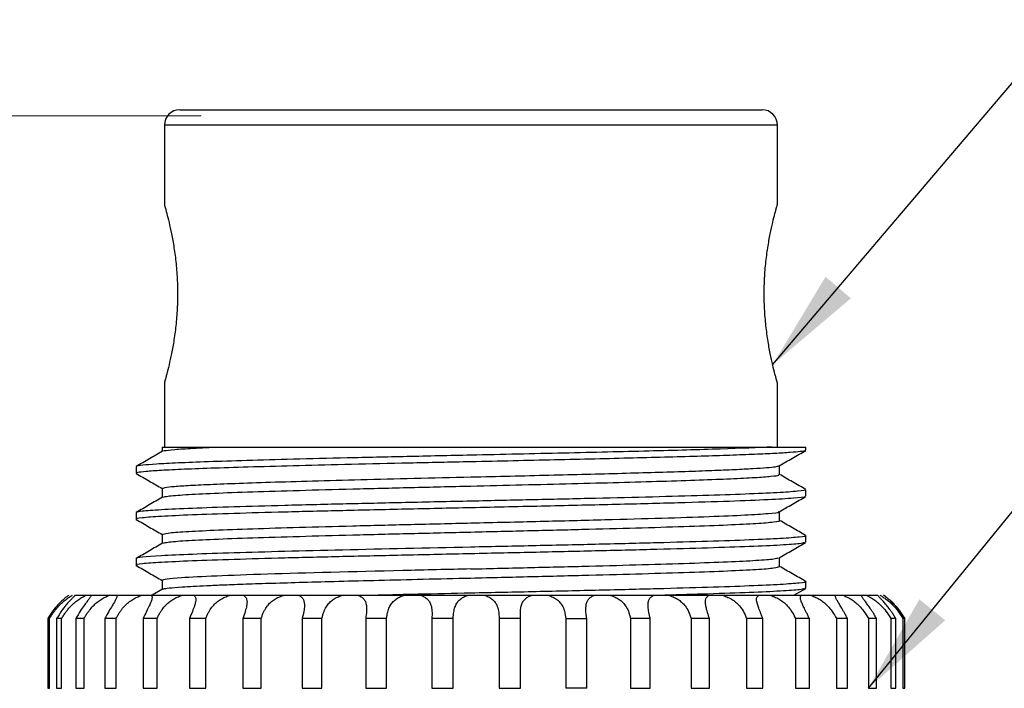
# Model space of a CAD drawing. Units: millimetres. Extents: x 10 to 416, y 10 to 287.
# Drawn here: x 214 to 246, y 205 to 227 of the extents above; entities that cross this region are included whole.
import ezdxf

# ---------------------------------------------------------------- set-up
doc = ezdxf.new("R2010")
doc.units = ezdxf.units.MM
doc.styles.add('SLDTEXTSTYLE0', font='TXT', dxfattribs={"width": 0.75})
doc.dimstyles.new('SLDDIMSTYLE0', dxfattribs={"dimtxt": 3.5, "dimasz": 3.302, "dimexe": 0, "dimexo": 0.0625, "dimgap": 0.875, "dimtad": 1, "dimdec": 0, "dimrnd": 1e-09, "dimzin": 12, "dimdsep": 46, "dimtxsty": 'SLDTEXTSTYLE0', "dimsah": 1, "dimcen": 0.09, "dimadec": 0, "dimazin": 3, "dimtfac": 1, "dimtdec": 0, "dimtofl": 0, "dimtmove": 0, "dimatfit": 3, "dimfxl": 1, "dimfrac": 2, "dimtolj": 1, "dimtzin": 12, "dimarcsym": 0})
doc.dimstyles.new('SLDDIMSTYLE1', dxfattribs={"dimtxt": 0.18, "dimasz": 3.302, "dimexe": 0, "dimexo": 0.0625, "dimgap": 0, "dimtad": 0, "dimtih": 1, "dimtoh": 1, "dimdec": 0, "dimrnd": 1e-09, "dimzin": 0, "dimdsep": 46, "dimtxsty": 'Standard', "dimsah": 1, "dimcen": 0.09, "dimadec": 0, "dimazin": 0, "dimtfac": 3.302, "dimtdec": 0, "dimtofl": 0, "dimtmove": 0, "dimatfit": 3, "dimfxl": 1, "dimfrac": 2, "dimtolj": 1, "dimtzin": 0, "dimarcsym": 0})

# ---------------------------------------------------------------- blocks, each defined once
blk = doc.blocks.new('_D')
at = {"color": 150, "linetype": 'Continuous', "lineweight": 0}
for p, q in [((220.272, 223.488), (193.58, 223.488)), ((194.58, 82.483), (194.58, 223.488)), ((227.088, 82.483), (193.58, 82.483))]:
    blk.add_line(p, q, dxfattribs=at)
at = {"color": 150, "linetype": 'Continuous', "lineweight": 18}
for points in [[(194.58, 223.488), (194.072, 220.186), (195.088, 220.186)], [(194.58, 82.483), (195.088, 85.785), (194.072, 85.785)]]:
    blk.add_solid(points, dxfattribs=at)
at = {"color": 150, "linetype": 'Continuous', "lineweight": 18, "insert": (190.069, 149.106), "char_height": 3.5, "attachment_point": 1, "rotation": 90, "style": 'SLDTEXTSTYLE0'}
blk.add_mtext('141', dxfattribs=at)

msp = doc.modelspace()

# ---------------------------------------------------------------- linework, layer by layer
at = {"color": 7, "linetype": 'Continuous', "lineweight": 25}
for p, q in [((219.072, 223.188), (219.072, 220.588)), ((239.072, 220.588), (239.072, 223.188)), ((219.072, 214.788), (219.072, 212.688)), ((239.072, 212.688), (239.072, 214.788)), ((219.003, 212.688), (219.003, 212.545)), ((239.997, 212.58), (239.997, 212.688)), ((218.147, 212.046), (218.147, 211.83)), ((239.14, 211.79), (239.14, 212.081)), ((219.003, 211.336), (219.003, 211.045)), ((239.997, 211.08), (239.997, 211.296)), ((218.147, 210.546), (218.147, 210.33)), ((239.14, 210.29), (239.14, 210.581)), ((219.003, 209.836), (219.003, 209.545)), ((239.997, 209.58), (239.997, 209.796)), ((218.147, 209.046), (218.147, 208.83)), ((239.14, 208.79), (239.14, 209.081)), ((219.003, 208.336), (219.003, 208.045)), ((239.997, 208.08), (239.997, 208.296)), ((219.013, 208.05), (218.672, 207.853)), ((239.612, 207.853), (239.996, 208.075)), ((215.321, 207.089), (215.266, 207.089)), ((215.266, 207.089), (215.266, 204.817)), ((215.321, 204.817), (215.321, 207.089)), ((215.719, 207.089), (215.556, 207.089)), ((215.556, 207.089), (215.556, 204.817)), ((215.719, 204.817), (215.719, 207.089)), ((216.45, 207.089), (216.182, 207.089)), ((216.182, 207.089), (216.182, 204.817)), ((216.45, 204.817), (216.45, 207.089)), ((217.496, 207.089), (217.131, 207.089)), ((217.131, 207.089), (217.131, 204.817)), ((217.496, 204.817), (217.496, 207.089)), ((218.831, 207.089), (218.377, 207.089)), ((218.377, 207.089), (218.377, 204.817)), ((218.831, 204.817), (218.831, 207.089)), ((220.423, 207.089), (219.891, 207.089)), ((219.891, 207.089), (219.891, 204.817)), ((220.423, 204.817), (220.423, 207.089)), ((222.232, 207.089), (221.636, 207.089)), ((221.636, 207.089), (221.636, 204.817)), ((222.232, 204.817), (222.232, 207.089)), ((224.213, 207.089), (223.568, 207.089)), ((223.568, 207.089), (223.568, 204.817)), ((224.213, 204.817), (224.213, 207.089)), ((226.319, 207.089), (225.639, 207.089)), ((225.639, 207.089), (225.639, 204.817)), ((226.319, 204.817), (226.319, 207.089)), ((228.497, 207.089), (227.8, 207.089)), ((227.8, 207.089), (227.8, 204.817)), ((228.497, 204.817), (228.497, 207.089)), ((230.693, 207.089), (229.996, 207.089)), ((229.996, 207.089), (229.996, 204.817)), ((230.693, 204.817), (230.693, 207.089)), ((232.174, 207.089), (232.174, 204.817)), ((232.174, 207.089), (232.853, 207.089)), ((232.853, 204.817), (232.853, 207.089)), ((234.279, 207.089), (234.279, 204.817)), ((234.925, 207.089), (234.279, 207.089)), ((234.925, 204.817), (234.925, 207.089)), ((236.261, 207.089), (236.261, 204.817)), ((236.857, 207.089), (236.261, 207.089)), ((236.857, 204.817), (236.857, 207.089)), ((238.07, 207.089), (238.07, 204.817)), ((238.602, 207.089), (238.07, 207.089)), ((238.602, 204.817), (238.602, 207.089)), ((239.662, 207.089), (239.662, 204.817)), ((240.116, 207.089), (239.662, 207.089)), ((240.116, 204.817), (240.116, 207.089)), ((240.997, 207.089), (240.997, 204.817)), ((241.362, 207.089), (240.997, 207.089)), ((241.362, 204.817), (241.362, 207.089)), ((242.043, 207.089), (242.043, 204.817)), ((242.31, 207.089), (242.043, 207.089)), ((242.31, 204.817), (242.31, 207.089)), ((242.774, 207.089), (242.774, 204.817)), ((242.937, 207.089), (242.774, 207.089)), ((242.937, 204.817), (242.937, 207.089)), ((243.171, 207.089), (243.171, 204.817)), ((243.226, 207.089), (243.171, 207.089)), ((243.226, 204.817), (243.226, 207.089)), ((215.266, 204.817), (215.321, 204.817)), ((215.556, 204.817), (215.719, 204.817)), ((216.182, 204.817), (216.45, 204.817)), ((217.131, 204.817), (217.496, 204.817)), ((218.377, 204.817), (218.831, 204.817)), ((219.891, 204.817), (220.423, 204.817)), ((221.636, 204.817), (222.232, 204.817)), ((223.568, 204.817), (224.213, 204.817)), ((225.639, 204.817), (226.319, 204.817)), ((227.8, 204.817), (228.497, 204.817)), ((229.996, 204.817), (230.693, 204.817)), ((232.853, 204.817), (232.174, 204.817)), ((234.279, 204.817), (234.925, 204.817)), ((236.261, 204.817), (236.857, 204.817)), ((238.07, 204.817), (238.602, 204.817)), ((239.662, 204.817), (240.116, 204.817)), ((240.997, 204.817), (241.362, 204.817)), ((242.043, 204.817), (242.31, 204.817)), ((242.774, 204.817), (242.937, 204.817)), ((243.171, 204.817), (243.226, 204.817))]:
    msp.add_line(p, q, dxfattribs=at)
at = {"color": 8, "linetype": 'Continuous', "lineweight": 25}
for p, q in [((229.072, 223.188), (219.072, 223.188)), ((239.072, 223.188), (229.072, 223.188))]:
    msp.add_line(p, q, dxfattribs=at)
at = {"color": 7, "linetype": 'Continuous', "lineweight": 25}
for centre, start, end in [((219.572, 223.188), 90, 180), ((238.572, 223.188), 0, 90)]:
    msp.add_arc(centre, 0.5, start, end, dxfattribs=at)
for points, knots in [([(219.572, 223.688), (219.572, 223.688), (220.573, 223.688), (224.136, 223.688), (226.552, 223.688), (231.591, 223.688), (234.008, 223.688), (237.571, 223.688), (238.572, 223.688), (238.572, 223.688)], [0, 0, 0, 0, 0.25, 0.25, 0.5, 0.5, 0.75, 0.75, 1, 1, 1, 1]), ([(219.072, 220.588), (219.072, 220.587), (219.073, 220.586), (219.076, 220.575), (219.08, 220.558), (219.09, 220.525), (219.106, 220.467), (219.142, 220.338), (219.201, 220.11), (219.285, 219.751), (219.368, 219.313), (219.429, 218.894), (219.466, 218.53), (219.486, 218.251), (219.499, 217.969), (219.501, 217.781), (219.502, 217.688)], [0, 0, 0, 0, 0.030483, 0.061134, 0.092028, 0.123235, 0.186973, 0.250019, 0.376794, 0.500034, 0.623279, 0.750053, 0.813109, 0.87682, 0.938904, 1, 1, 1, 1]), ([(238.642, 217.688), (238.642, 217.734), (238.643, 217.828), (238.646, 217.967), (238.651, 218.108), (238.661, 218.297), (238.678, 218.53), (238.715, 218.894), (238.776, 219.313), (238.859, 219.751), (238.943, 220.11), (239.002, 220.338), (239.038, 220.467), (239.057, 220.536), (239.07, 220.58), (239.071, 220.585), (239.072, 220.588)], [0, 0, 0, 0, 0.030471, 0.061111, 0.092001, 0.123219, 0.18692, 0.249986, 0.37676, 0.500006, 0.623245, 0.75002, 0.813055, 0.876804, 0.938876, 1, 1, 1, 1]), ([(219.502, 217.688), (219.501, 217.641), (219.501, 217.548), (219.498, 217.408), (219.493, 217.268), (219.483, 217.079), (219.466, 216.845), (219.429, 216.482), (219.368, 216.063), (219.285, 215.624), (219.201, 215.266), (219.142, 215.038), (219.106, 214.908), (219.087, 214.84), (219.074, 214.796), (219.073, 214.791), (219.072, 214.788)], [0, 0, 0, 0, 0.030471, 0.061111, 0.092001, 0.123219, 0.18692, 0.249986, 0.37676, 0.500006, 0.623245, 0.75002, 0.813055, 0.876804, 0.938876, 1, 1, 1, 1]), ([(239.072, 214.788), (239.072, 214.789), (239.071, 214.79), (239.068, 214.801), (239.063, 214.818), (239.054, 214.851), (239.038, 214.908), (239.002, 215.038), (238.943, 215.266), (238.859, 215.624), (238.776, 216.063), (238.715, 216.482), (238.678, 216.845), (238.658, 217.125), (238.645, 217.407), (238.643, 217.595), (238.642, 217.688)], [0, 0, 0, 0, 0.030483, 0.061134, 0.092028, 0.123235, 0.186973, 0.250019, 0.376794, 0.500034, 0.623279, 0.750053, 0.813109, 0.87682, 0.938904, 1, 1, 1, 1]), ([(219.003, 212.688), (219.003, 212.688), (219.003, 212.688), (219.025, 212.688), (219.12, 212.688), (219.278, 212.688), (219.479, 212.688), (219.707, 212.688), (219.948, 212.688), (220.222, 212.688), (220.527, 212.688), (220.757, 212.688), (220.872, 212.688)], [0, 0, 0, 0, 0.000018, 0.128843, 0.257753, 0.384958, 0.512248, 0.610144, 0.707508, 0.8047, 0.902078, 1, 1, 1, 1]), ([(219.047, 212.55), (219.05, 212.556), (219.061, 212.576), (219.38, 212.608), (219.962, 212.648), (220.569, 212.675), (220.873, 212.688)], [0, 0, 0, 0, 0.1346436, 0.4230957, 0.7115479, 1, 1, 1, 1]), ([(220.872, 212.688), (220.928, 212.688), (221.039, 212.688), (221.215, 212.688), (221.397, 212.688), (221.587, 212.688), (221.784, 212.688), (221.988, 212.688), (222.199, 212.688), (222.417, 212.688), (222.902, 212.688), (223.701, 212.688), (224.879, 212.688), (226.137, 212.688), (227.454, 212.688), (228.805, 212.688), (230.165, 212.688), (231.516, 212.688), (232.834, 212.688), (234.098, 212.688), (235.284, 212.688), (236.376, 212.688), (237.161, 212.688), (237.699, 212.688), (238.036, 212.688), (238.349, 212.688), (238.642, 212.688), (238.817, 212.688), (238.904, 212.688)], [0, 0, 0, 0, 0.01386, 0.027693, 0.041513, 0.055332, 0.069163, 0.083018, 0.096909, 0.11085, 0.124852, 0.18736, 0.249808, 0.311997, 0.374666, 0.437161, 0.499515, 0.561781, 0.624549, 0.68713, 0.749509, 0.811858, 0.874698, 0.899887, 0.924948, 0.949945, 0.974942, 1, 1, 1, 1]), ([(238.904, 212.688), (238.46, 212.666), (237.886, 212.643), (236.525, 212.599), (235.738, 212.576), (234.01, 212.532), (233.07, 212.51), (231.111, 212.465), (230.092, 212.443), (229.072, 212.421)], [0, 0, 0, 0, 0.25, 0.25, 0.5, 0.5, 0.75, 0.75, 1, 1, 1, 1]), ([(238.904, 212.688), (239.262, 212.688), (239.537, 212.688), (239.904, 212.688), (239.997, 212.688), (239.997, 212.688)], [0, 0, 0, 0, 0.5, 0.5, 1, 1, 1, 1]), ([(219.013, 212.55), (218.869, 212.467), (218.581, 212.301), (218.294, 212.135), (218.15, 212.052)], [0, 0, 0, 0, 0.499988, 1, 1, 1, 1]), ([(229.072, 212.421), (228.372, 212.405), (226.993, 212.375), (225.032, 212.331), (223.269, 212.288), (221.744, 212.246), (220.483, 212.206), (219.498, 212.167), (218.782, 212.13), (218.344, 212.094), (218.146, 212.066), (218.166, 212.05), (218.172, 212.046)], [0, 0, 0, 0, 0.122391, 0.240929, 0.355611, 0.466437, 0.573406, 0.676517, 0.775769, 0.87116, 0.962691, 1, 1, 1, 1]), ([(239.979, 212.571), (239.98, 212.57), (239.988, 212.559), (239.837, 212.537), (239.516, 212.507), (239.012, 212.477), (238.354, 212.447), (237.547, 212.416), (236.604, 212.386), (235.542, 212.356), (234.376, 212.326), (233.126, 212.296), (231.811, 212.266), (230.453, 212.235), (229.532, 212.215), (229.072, 212.205)], [0, 0, 0, 0, 0.011464, 0.093842, 0.17622, 0.258598, 0.340976, 0.423354, 0.505732, 0.58811, 0.670488, 0.752866, 0.835244, 0.917622, 1, 1, 1, 1]), ([(239.133, 212.076), (239.277, 212.159), (239.564, 212.325), (239.852, 212.492), (239.996, 212.575)], [0, 0, 0, 0, 0.499988, 1, 1, 1, 1]), ([(229.072, 212.205), (228.398, 212.19), (227.07, 212.161), (225.174, 212.119), (223.458, 212.077), (221.959, 212.037), (220.701, 211.998), (219.698, 211.96), (218.947, 211.924), (218.45, 211.889), (218.181, 211.858), (218.169, 211.839), (218.163, 211.83)], [0, 0, 0, 0, 0.117843, 0.232125, 0.342843, 0.449997, 0.553586, 0.65361, 0.750067, 0.842957, 0.93228, 1, 1, 1, 1]), ([(229.072, 211.711), (229.502, 211.721), (230.36, 211.741), (231.627, 211.772), (232.852, 211.802), (234.015, 211.833), (235.098, 211.863), (236.082, 211.894), (236.952, 211.924), (237.692, 211.955), (238.293, 211.986), (238.74, 212.016), (239.038, 212.046), (239.1, 212.066), (239.13, 212.076)], [0, 0, 0, 0, 0.083542, 0.167083, 0.250625, 0.334166, 0.417708, 0.50125, 0.584791, 0.668333, 0.751874, 0.835416, 0.918957, 1, 1, 1, 1]), ([(218.15, 211.824), (218.294, 211.741), (218.578, 211.577), (218.863, 211.413), (219.003, 211.331)], [0, 0, 0, 0, 0.505503, 1, 1, 1, 1]), ([(218.152, 211.824), (218.151, 211.823), (218.15, 211.823), (218.156, 211.822), (218.161, 211.821)], [0, 0, 0, 0, 0.05017, 1, 1, 1, 1]), ([(229.072, 211.415), (229.631, 211.428), (230.749, 211.455), (232.38, 211.495), (233.92, 211.534), (235.325, 211.574), (236.557, 211.614), (237.581, 211.654), (238.374, 211.693), (238.892, 211.733), (239.141, 211.765), (239.114, 211.784), (239.106, 211.79)], [0, 0, 0, 0, 0.106068, 0.212137, 0.318205, 0.424273, 0.530342, 0.63641, 0.742479, 0.848547, 0.954615, 1, 1, 1, 1]), ([(239.995, 211.301), (239.851, 211.384), (239.566, 211.549), (239.281, 211.713), (239.14, 211.795)], [0, 0, 0, 0, 0.505077, 1, 1, 1, 1]), ([(219.019, 211.336), (219.024, 211.344), (219.035, 211.364), (219.283, 211.395), (219.741, 211.43), (220.433, 211.466), (221.357, 211.503), (222.516, 211.542), (223.898, 211.583), (225.48, 211.624), (227.227, 211.667), (228.451, 211.696), (229.072, 211.711)], [0, 0, 0, 0, 0.067724, 0.157046, 0.249936, 0.346393, 0.446417, 0.550005, 0.657159, 0.767877, 0.882157, 1, 1, 1, 1]), ([(219.044, 211.05), (219.076, 211.062), (219.148, 211.09), (219.717, 211.134), (220.644, 211.181), (221.907, 211.228), (223.442, 211.274), (225.194, 211.321), (227.095, 211.368), (228.413, 211.399), (229.072, 211.415)], [0, 0, 0, 0, 0.1015073, 0.2298634, 0.3582195, 0.4865756, 0.6149317, 0.7432878, 0.8716439, 1, 1, 1, 1]), ([(239.973, 211.296), (239.98, 211.293), (240.047, 211.276), (239.771, 211.243), (239.13, 211.196), (238.072, 211.15), (236.693, 211.103), (235.034, 211.057), (233.164, 211.012), (231.152, 210.966), (229.764, 210.936), (229.072, 210.921)], [0, 0, 0, 0, 0.016734, 0.14147, 0.265683, 0.389375, 0.512544, 0.635191, 0.757316, 0.878919, 1, 1, 1, 1]), ([(239.96, 211.071), (239.965, 211.068), (240, 211.05), (239.637, 211.015), (238.839, 210.966), (237.556, 210.915), (236.16, 210.873), (234.87, 210.838), (233.818, 210.812), (232.7, 210.786), (231.526, 210.759), (230.31, 210.732), (229.486, 210.714), (229.072, 210.705)], [0, 0, 0, 0, 0.02039, 0.152424, 0.287065, 0.42431, 0.564159, 0.635165, 0.706824, 0.779138, 0.852105, 0.925726, 1, 1, 1, 1]), ([(239.132, 210.576), (239.276, 210.659), (239.563, 210.825), (239.851, 210.991), (239.995, 211.074)], [0, 0, 0, 0, 0.499988, 1, 1, 1, 1]), ([(229.072, 210.921), (228.357, 210.905), (226.927, 210.874), (224.864, 210.827), (222.963, 210.78), (221.297, 210.733), (219.928, 210.686), (218.919, 210.639), (218.269, 210.592), (218.188, 210.561), (218.147, 210.546)], [0, 0, 0, 0, 0.125001, 0.250002, 0.375003, 0.500004, 0.625005, 0.750006, 0.875007, 1, 1, 1, 1]), ([(219.011, 211.05), (218.867, 210.967), (218.58, 210.801), (218.292, 210.635), (218.148, 210.551)], [0, 0, 0, 0, 0.499989, 1, 1, 1, 1]), ([(229.072, 210.705), (228.357, 210.69), (226.927, 210.658), (224.864, 210.611), (222.963, 210.565), (221.296, 210.518), (219.931, 210.471), (218.907, 210.424), (218.311, 210.377), (218.077, 210.343), (218.172, 210.324), (218.187, 210.321)], [0, 0, 0, 0, 0.122118, 0.244236, 0.366355, 0.488473, 0.610591, 0.732709, 0.854827, 0.976945, 1, 1, 1, 1]), ([(229.072, 210.211), (229.832, 210.229), (231.338, 210.264), (233.464, 210.318), (235.341, 210.37), (236.891, 210.421), (238.074, 210.471), (238.808, 210.52), (239.142, 210.555), (239.111, 210.573), (239.108, 210.576)], [0, 0, 0, 0, 0.1480846, 0.2935585, 0.4364211, 0.5766719, 0.7143103, 0.8493358, 0.9817477, 1, 1, 1, 1]), ([(218.148, 210.325), (218.292, 210.242), (218.577, 210.077), (218.862, 209.912), (219.003, 209.831)], [0, 0, 0, 0, 0.504469, 1, 1, 1, 1]), ([(219.003, 209.836), (219.041, 209.851), (219.116, 209.883), (219.715, 209.929), (220.645, 209.976), (221.907, 210.023), (223.442, 210.07), (225.194, 210.117), (227.095, 210.164), (228.413, 210.195), (229.072, 210.211)], [0, 0, 0, 0, 0.124992, 0.249993, 0.374994, 0.499996, 0.624997, 0.749998, 0.874999, 1, 1, 1, 1]), ([(229.072, 209.915), (229.731, 209.931), (231.049, 209.962), (232.95, 210.009), (234.702, 210.056), (236.238, 210.103), (237.495, 210.149), (238.442, 210.196), (238.981, 210.243), (239.205, 210.274), (239.14, 210.29), (239.14, 210.29)], [0, 0, 0, 0, 0.124999, 0.249998, 0.374998, 0.499997, 0.624996, 0.749995, 0.874994, 0.999993, 1, 1, 1, 1]), ([(239.994, 209.802), (239.85, 209.885), (239.566, 210.049), (239.281, 210.213), (239.14, 210.295)], [0, 0, 0, 0, 0.505442, 1, 1, 1, 1]), ([(219.043, 209.55), (219.075, 209.562), (219.148, 209.59), (219.717, 209.634), (220.644, 209.681), (221.907, 209.728), (223.442, 209.774), (225.194, 209.821), (227.095, 209.868), (228.413, 209.899), (229.072, 209.915)], [0, 0, 0, 0, 0.101911, 0.230209, 0.358508, 0.486806, 0.615105, 0.743403, 0.871702, 1, 1, 1, 1]), ([(239.955, 209.805), (239.971, 209.802), (240.067, 209.783), (239.833, 209.749), (239.237, 209.702), (238.213, 209.655), (236.847, 209.608), (235.18, 209.561), (233.28, 209.514), (231.217, 209.467), (229.787, 209.436), (229.072, 209.421)], [0, 0, 0, 0, 0.024198, 0.1461732, 0.2681485, 0.3901237, 0.512099, 0.6340742, 0.7560495, 0.8780247, 1, 1, 1, 1]), ([(219.012, 209.55), (218.869, 209.467), (218.581, 209.301), (218.293, 209.134), (218.15, 209.051)], [0, 0, 0, 0, 0.499988, 1, 1, 1, 1]), ([(239.956, 209.571), (239.921, 209.558), (239.842, 209.53), (239.223, 209.486), (238.216, 209.44), (236.846, 209.393), (235.181, 209.346), (233.28, 209.299), (231.217, 209.252), (229.787, 209.221), (229.072, 209.205)], [0, 0, 0, 0, 0.103264, 0.231369, 0.359474, 0.487579, 0.615684, 0.74379, 0.871895, 1, 1, 1, 1]), ([(239.131, 209.076), (239.275, 209.159), (239.563, 209.325), (239.85, 209.491), (239.994, 209.574)], [0, 0, 0, 0, 0.499988, 1, 1, 1, 1]), ([(229.072, 209.205), (228.357, 209.19), (226.927, 209.158), (224.864, 209.111), (222.963, 209.065), (221.297, 209.018), (219.931, 208.971), (218.907, 208.924), (218.311, 208.877), (218.076, 208.843), (218.173, 208.824), (218.189, 208.821)], [0, 0, 0, 0, 0.121977, 0.243953, 0.36593, 0.487906, 0.609883, 0.731859, 0.853836, 0.975812, 1, 1, 1, 1]), ([(229.072, 209.421), (227.642, 209.389), (226.212, 209.358), (223.57, 209.296), (222.358, 209.264), (220.336, 209.202), (219.526, 209.171), (218.431, 209.108), (218.147, 209.077), (218.147, 209.046)], [0, 0, 0, 0, 0.25, 0.25, 0.5, 0.5, 0.75, 0.75, 1, 1, 1, 1]), ([(218.149, 208.824), (218.293, 208.741), (218.578, 208.577), (218.863, 208.412), (219.003, 208.331)], [0, 0, 0, 0, 0.505115, 1, 1, 1, 1]), ([(229.072, 208.711), (229.731, 208.726), (231.049, 208.758), (232.95, 208.804), (234.702, 208.851), (236.237, 208.898), (237.5, 208.945), (238.427, 208.992), (238.996, 209.036), (239.068, 209.064), (239.1, 209.076)], [0, 0, 0, 0, 0.12834, 0.25668, 0.385021, 0.513361, 0.641701, 0.770041, 0.898381, 1, 1, 1, 1]), ([(229.072, 208.711), (228.324, 208.693), (225.909, 208.636), (222.159, 208.539), (219.512, 208.432), (219.005, 208.364), (219.004, 208.336)], [28.274334, 28.274334, 28.274334, 28.274334, 28.497163, 28.993705, 29.490247, 29.845131, 29.845131, 29.845131, 29.845131]), ([(229.072, 208.415), (229.731, 208.431), (231.049, 208.462), (232.95, 208.509), (234.702, 208.556), (236.237, 208.603), (237.499, 208.649), (238.429, 208.696), (239.028, 208.743), (239.103, 208.774), (239.14, 208.79)], [0, 0, 0, 0, 0.125001, 0.250003, 0.375004, 0.500005, 0.625007, 0.750008, 0.875009, 1, 1, 1, 1]), ([(239.995, 208.302), (239.851, 208.385), (239.566, 208.549), (239.282, 208.714), (239.14, 208.795)], [0, 0, 0, 0, 0.504837, 1, 1, 1, 1]), ([(219.022, 208.05), (219.028, 208.054), (219.046, 208.067), (219.223, 208.093), (219.646, 208.129), (220.288, 208.163), (221.026, 208.195), (221.737, 208.221), (222.595, 208.249), (223.607, 208.278), (224.772, 208.31), (226.087, 208.343), (227.537, 208.379), (228.552, 208.403), (229.072, 208.415)], [0, 0, 0, 0, 0.031772, 0.110644, 0.209308, 0.32774, 0.394447, 0.466107, 0.542717, 0.624278, 0.710788, 0.802246, 0.898651, 1, 1, 1, 1]), ([(239.955, 208.305), (239.971, 208.302), (240.067, 208.283), (239.833, 208.249), (239.237, 208.202), (238.213, 208.155), (236.848, 208.108), (235.181, 208.061), (233.28, 208.014), (231.217, 207.967), (229.787, 207.936), (229.072, 207.921)], [0, 0, 0, 0, 0.024492, 0.14643, 0.268369, 0.390307, 0.512246, 0.634184, 0.756123, 0.878061, 1, 1, 1, 1]), ([(229.072, 207.921), (228.496, 207.908), (227.465, 207.886), (226.472, 207.863), (226.034, 207.853)], [0, 0, 0, 0, 0.5588841, 1, 1, 1, 1]), ([(239.957, 208.071), (239.922, 208.059), (239.843, 208.03), (239.224, 207.986), (238.212, 207.94), (236.933, 207.895), (235.882, 207.866), (235.401, 207.853)], [0, 0, 0, 0, 0.174125, 0.389016, 0.603907, 0.818798, 1, 1, 1, 1]), ([(215.953, 207.853), (215.943, 207.847), (215.925, 207.833), (215.89, 207.807), (215.849, 207.774), (215.787, 207.724), (215.7, 207.645), (215.571, 207.515), (215.416, 207.332), (215.319, 207.174), (215.266, 207.089)], [0, 0, 0, 0, 0.064202, 0.128613, 0.194175, 0.261777, 0.397355, 0.543308, 0.752305, 1, 1, 1, 1]), ([(215.321, 207.089), (215.344, 207.127), (215.387, 207.2), (215.457, 207.301), (215.544, 207.413), (215.649, 207.531), (215.774, 207.647), (215.891, 207.739), (215.997, 207.811), (216.05, 207.839), (216.077, 207.853)], [0, 0, 0, 0, 0.109365, 0.21039, 0.303403, 0.459921, 0.602696, 0.742135, 0.872318, 1, 1, 1, 1]), ([(216.156, 207.853), (216.15, 207.847), (216.14, 207.833), (216.115, 207.806), (216.084, 207.774), (216.035, 207.724), (215.96, 207.645), (215.846, 207.515), (215.702, 207.332), (215.607, 207.174), (215.556, 207.089)], [0, 0, 0, 0, 0.064309, 0.128828, 0.194502, 0.262225, 0.39763, 0.543383, 0.75235, 1, 1, 1, 1]), ([(215.719, 207.089), (215.741, 207.127), (215.782, 207.2), (215.852, 207.301), (215.939, 207.413), (216.046, 207.53), (216.178, 207.647), (216.306, 207.739), (216.427, 207.81), (216.493, 207.839), (216.525, 207.853)], [0, 0, 0, 0, 0.109266, 0.210202, 0.303135, 0.459645, 0.602405, 0.741955, 0.87223, 1, 1, 1, 1]), ([(216.156, 207.853), (216.175, 207.853), (216.213, 207.853), (216.28, 207.853), (216.354, 207.853), (216.435, 207.853), (216.495, 207.853), (216.525, 207.853)], [0, 0, 0, 0, 0.200114, 0.400057, 0.599943, 0.799886, 1, 1, 1, 1]), ([(216.681, 207.853), (216.68, 207.847), (216.677, 207.833), (216.663, 207.806), (216.643, 207.774), (216.607, 207.722), (216.546, 207.642), (216.447, 207.509), (216.318, 207.327), (216.23, 207.173), (216.182, 207.089)], [0, 0, 0, 0, 0.064466, 0.129138, 0.194969, 0.262859, 0.402287, 0.552701, 0.757759, 1, 1, 1, 1]), ([(216.45, 207.089), (216.47, 207.127), (216.51, 207.2), (216.577, 207.301), (216.662, 207.413), (216.769, 207.53), (216.904, 207.647), (217.039, 207.739), (217.172, 207.81), (217.249, 207.839), (217.287, 207.853)], [0, 0, 0, 0, 0.109229, 0.210141, 0.303061, 0.459529, 0.602265, 0.741868, 0.872188, 1, 1, 1, 1]), ([(216.525, 207.853), (216.542, 207.853), (216.575, 207.853), (216.615, 207.853), (216.651, 207.853), (216.679, 207.853), (216.68, 207.853), (216.681, 207.853)], [0, 0, 0, 0, 0.166431, 0.332419, 0.500147, 0.74935, 1, 1, 1, 1]), ([(216.681, 207.853), (216.717, 207.853), (216.787, 207.853), (216.902, 207.853), (217.023, 207.853), (217.15, 207.853), (217.241, 207.853), (217.287, 207.853)], [0, 0, 0, 0, 0.200114, 0.400057, 0.599943, 0.799886, 1, 1, 1, 1]), ([(217.516, 207.853), (217.519, 207.846), (217.524, 207.832), (217.521, 207.802), (217.51, 207.766), (217.486, 207.711), (217.44, 207.628), (217.36, 207.497), (217.251, 207.319), (217.173, 207.17), (217.131, 207.089)], [0, 0, 0, 0, 0.069329, 0.138887, 0.209851, 0.283324, 0.42011, 0.567747, 0.766394, 1, 1, 1, 1]), ([(217.287, 207.853), (217.307, 207.853), (217.347, 207.853), (217.398, 207.853), (217.449, 207.853), (217.494, 207.853), (217.509, 207.853), (217.516, 207.853)], [0, 0, 0, 0, 0.166431, 0.332419, 0.500147, 0.74935, 1, 1, 1, 1]), ([(217.496, 207.089), (217.515, 207.127), (217.551, 207.2), (217.613, 207.301), (217.694, 207.413), (217.799, 207.53), (217.934, 207.647), (218.073, 207.739), (218.214, 207.81), (218.3, 207.839), (218.343, 207.853)], [0, 0, 0, 0, 0.109209, 0.210104, 0.303011, 0.45946, 0.60218, 0.741816, 0.872163, 1, 1, 1, 1]), ([(217.516, 207.853), (217.567, 207.853), (217.667, 207.853), (217.827, 207.853), (217.992, 207.853), (218.164, 207.853), (218.283, 207.853), (218.343, 207.853)], [0, 0, 0, 0, 0.200114, 0.400057, 0.599943, 0.799886, 1, 1, 1, 1]), ([(218.343, 207.853), (218.366, 207.853), (218.412, 207.853), (218.474, 207.853), (218.537, 207.853), (218.598, 207.853), (218.626, 207.853), (218.64, 207.853)], [0, 0, 0, 0, 0.166431, 0.332419, 0.500147, 0.74935, 1, 1, 1, 1]), ([(218.64, 207.853), (218.647, 207.846), (218.66, 207.832), (218.67, 207.802), (218.671, 207.766), (218.662, 207.711), (218.634, 207.629), (218.575, 207.498), (218.485, 207.319), (218.415, 207.17), (218.377, 207.089)], [0, 0, 0, 0, 0.06924, 0.138707, 0.209575, 0.282942, 0.419381, 0.566659, 0.76573, 1, 1, 1, 1]), ([(218.64, 207.853), (218.704, 207.853), (218.833, 207.853), (219.033, 207.853), (219.239, 207.853), (219.45, 207.853), (219.595, 207.853), (219.668, 207.853)], [0, 0, 0, 0, 0.200114, 0.400057, 0.599943, 0.799886, 1, 1, 1, 1]), ([(218.831, 207.089), (218.848, 207.127), (218.88, 207.2), (218.937, 207.301), (219.012, 207.413), (219.111, 207.53), (219.243, 207.647), (219.383, 207.739), (219.528, 207.81), (219.621, 207.839), (219.668, 207.853)], [0, 0, 0, 0, 0.109202, 0.210092, 0.302994, 0.459437, 0.602153, 0.741799, 0.872154, 1, 1, 1, 1]), ([(219.668, 207.853), (219.693, 207.853), (219.744, 207.853), (219.814, 207.853), (219.889, 207.853), (219.964, 207.853), (220.004, 207.853), (220.025, 207.853)], [0, 0, 0, 0, 0.166431, 0.332419, 0.500147, 0.74935, 1, 1, 1, 1]), ([(220.025, 207.853), (220.036, 207.846), (220.057, 207.832), (220.079, 207.802), (220.093, 207.766), (220.1, 207.711), (220.09, 207.629), (220.053, 207.498), (219.983, 207.32), (219.924, 207.17), (219.891, 207.089)], [0, 0, 0, 0, 0.06923, 0.138687, 0.209545, 0.282901, 0.419302, 0.566545, 0.765657, 1, 1, 1, 1]), ([(220.025, 207.853), (220.101, 207.853), (220.255, 207.853), (220.491, 207.853), (220.731, 207.853), (220.977, 207.853), (221.144, 207.853), (221.228, 207.853)], [0, 0, 0, 0, 0.200114, 0.400057, 0.599943, 0.799886, 1, 1, 1, 1]), ([(220.423, 207.089), (220.437, 207.127), (220.464, 207.2), (220.514, 207.301), (220.581, 207.413), (220.672, 207.53), (220.798, 207.647), (220.935, 207.739), (221.081, 207.81), (221.18, 207.839), (221.228, 207.853)], [0, 0, 0, 0, 0.109209, 0.210104, 0.303011, 0.45946, 0.60218, 0.741816, 0.872163, 1, 1, 1, 1]), ([(221.228, 207.853), (221.255, 207.853), (221.31, 207.853), (221.387, 207.853), (221.471, 207.853), (221.559, 207.853), (221.611, 207.853), (221.637, 207.853)], [0, 0, 0, 0, 0.166431, 0.332419, 0.500147, 0.74935, 1, 1, 1, 1]), ([(221.637, 207.853), (221.651, 207.846), (221.681, 207.832), (221.714, 207.802), (221.74, 207.766), (221.762, 207.711), (221.771, 207.629), (221.756, 207.498), (221.71, 207.319), (221.662, 207.17), (221.636, 207.089)], [0, 0, 0, 0, 0.06924, 0.138707, 0.209575, 0.282942, 0.419381, 0.566659, 0.76573, 1, 1, 1, 1]), ([(221.637, 207.853), (221.724, 207.853), (221.898, 207.853), (222.164, 207.853), (222.434, 207.853), (222.708, 207.853), (222.893, 207.853), (222.986, 207.853)], [0, 0, 0, 0, 0.200114, 0.400057, 0.599943, 0.799886, 1, 1, 1, 1]), ([(222.232, 207.089), (222.243, 207.127), (222.264, 207.2), (222.306, 207.301), (222.364, 207.413), (222.445, 207.53), (222.561, 207.647), (222.692, 207.739), (222.836, 207.81), (222.936, 207.839), (222.986, 207.853)], [0, 0, 0, 0, 0.1092293, 0.2101413, 0.303061, 0.4595293, 0.6022653, 0.7418685, 0.8721882, 1, 1, 1, 1]), ([(222.986, 207.853), (223.014, 207.853), (223.071, 207.853), (223.153, 207.853), (223.244, 207.853), (223.343, 207.853), (223.405, 207.853), (223.436, 207.853)], [0, 0, 0, 0, 0.166431, 0.332419, 0.500147, 0.74935, 1, 1, 1, 1]), ([(223.436, 207.853), (223.454, 207.846), (223.49, 207.832), (223.535, 207.802), (223.572, 207.766), (223.609, 207.711), (223.637, 207.628), (223.645, 207.497), (223.622, 207.319), (223.587, 207.17), (223.568, 207.089)], [0, 0, 0, 0, 0.069329, 0.138887, 0.209851, 0.283324, 0.42011, 0.567747, 0.766394, 1, 1, 1, 1]), ([(223.436, 207.853), (223.531, 207.853), (223.722, 207.853), (224.012, 207.853), (224.304, 207.853), (224.6, 207.853), (224.799, 207.853), (224.898, 207.853)], [0, 0, 0, 0, 0.200114, 0.400057, 0.599943, 0.799886, 1, 1, 1, 1]), ([(224.213, 207.089), (224.221, 207.127), (224.237, 207.2), (224.269, 207.301), (224.316, 207.413), (224.385, 207.53), (224.488, 207.647), (224.61, 207.739), (224.748, 207.81), (224.849, 207.839), (224.898, 207.853)], [0, 0, 0, 0, 0.109266, 0.210202, 0.303135, 0.459645, 0.602405, 0.741955, 0.87223, 1, 1, 1, 1]), ([(224.898, 207.853), (224.927, 207.853), (224.984, 207.853), (225.069, 207.853), (225.166, 207.853), (225.273, 207.853), (225.343, 207.853), (225.378, 207.853)], [0, 0, 0, 0, 0.166431, 0.332419, 0.500147, 0.74935, 1, 1, 1, 1]), ([(225.378, 207.853), (225.398, 207.847), (225.437, 207.833), (225.488, 207.806), (225.534, 207.774), (225.586, 207.722), (225.635, 207.642), (225.67, 207.509), (225.673, 207.327), (225.651, 207.173), (225.639, 207.089)], [0, 0, 0, 0, 0.064466, 0.129138, 0.194969, 0.262859, 0.402287, 0.552701, 0.757759, 1, 1, 1, 1]), ([(225.378, 207.853), (225.48, 207.853), (225.682, 207.853), (225.988, 207.853), (226.296, 207.853), (226.606, 207.853), (226.814, 207.853), (226.917, 207.853)], [0, 0, 0, 0, 0.200114, 0.400057, 0.599943, 0.799886, 1, 1, 1, 1]), ([(226.319, 207.089), (226.324, 207.127), (226.333, 207.2), (226.355, 207.301), (226.389, 207.413), (226.445, 207.531), (226.533, 207.647), (226.642, 207.739), (226.771, 207.811), (226.869, 207.839), (226.917, 207.853)], [0, 0, 0, 0, 0.109365, 0.21039, 0.303403, 0.459921, 0.602696, 0.742135, 0.872318, 1, 1, 1, 1]), ([(226.917, 207.853), (226.946, 207.853), (227.002, 207.853), (227.088, 207.853), (227.188, 207.853), (227.3, 207.853), (227.377, 207.853), (227.416, 207.853)], [0, 0, 0, 0, 0.1664306, 0.3324187, 0.5001474, 0.7493495, 1, 1, 1, 1]), ([(227.416, 207.853), (227.438, 207.847), (227.481, 207.833), (227.54, 207.806), (227.594, 207.774), (227.658, 207.724), (227.723, 207.645), (227.781, 207.515), (227.811, 207.332), (227.804, 207.174), (227.8, 207.089)], [0, 0, 0, 0, 0.064309, 0.128828, 0.194502, 0.262225, 0.39763, 0.543383, 0.75235, 1, 1, 1, 1]), ([(227.416, 207.853), (227.521, 207.853), (227.73, 207.853), (228.045, 207.853), (228.361, 207.853), (228.677, 207.853), (228.888, 207.853), (228.994, 207.853)], [0, 0, 0, 0, 0.200114, 0.400057, 0.599943, 0.799886, 1, 1, 1, 1]), ([(228.497, 207.089), (228.498, 207.127), (228.5, 207.2), (228.512, 207.301), (228.533, 207.413), (228.573, 207.531), (228.645, 207.647), (228.739, 207.739), (228.855, 207.811), (228.948, 207.839), (228.994, 207.853)], [0, 0, 0, 0, 0.109282, 0.210234, 0.303182, 0.459815, 0.602682, 0.742126, 0.872313, 1, 1, 1, 1]), ([(228.994, 207.853), (229.021, 207.853), (229.075, 207.853), (229.16, 207.853), (229.26, 207.853), (229.375, 207.853), (229.458, 207.853), (229.499, 207.853)], [0, 0, 0, 0, 0.166431, 0.332419, 0.500147, 0.74935, 1, 1, 1, 1]), ([(229.499, 207.853), (229.522, 207.847), (229.569, 207.833), (229.634, 207.807), (229.695, 207.774), (229.769, 207.724), (229.849, 207.645), (229.928, 207.515), (229.984, 207.332), (229.992, 207.174), (229.996, 207.089)], [0, 0, 0, 0, 0.064202, 0.128613, 0.194175, 0.261777, 0.397355, 0.543308, 0.752305, 1, 1, 1, 1]), ([(229.499, 207.853), (229.604, 207.853), (229.816, 207.853), (230.132, 207.853), (230.447, 207.853), (230.763, 207.853), (230.972, 207.853), (231.077, 207.853)], [0, 0, 0, 0, 0.200114, 0.400057, 0.599943, 0.799886, 1, 1, 1, 1]), ([(230.693, 207.089), (230.69, 207.127), (230.686, 207.2), (230.686, 207.301), (230.695, 207.413), (230.719, 207.531), (230.771, 207.647), (230.848, 207.739), (230.949, 207.811), (231.034, 207.839), (231.077, 207.853)], [0, 0, 0, 0, 0.109365, 0.21039, 0.303403, 0.459921, 0.602696, 0.742135, 0.872318, 1, 1, 1, 1]), ([(231.077, 207.853), (231.102, 207.853), (231.153, 207.853), (231.235, 207.853), (231.332, 207.853), (231.447, 207.853), (231.533, 207.853), (231.575, 207.853)], [0, 0, 0, 0, 0.166431, 0.332419, 0.500147, 0.74935, 1, 1, 1, 1]), ([(231.575, 207.853), (231.6, 207.847), (231.649, 207.833), (231.719, 207.806), (231.786, 207.774), (231.869, 207.724), (231.961, 207.645), (232.059, 207.515), (232.138, 207.332), (232.161, 207.174), (232.174, 207.089)], [0, 0, 0, 0, 0.064309, 0.128828, 0.194502, 0.262225, 0.39763, 0.543383, 0.75235, 1, 1, 1, 1]), ([(231.575, 207.853), (231.679, 207.853), (231.887, 207.853), (232.196, 207.853), (232.504, 207.853), (232.811, 207.853), (233.013, 207.853), (233.114, 207.853)], [0, 0, 0, 0, 0.200114, 0.400057, 0.599943, 0.799886, 1, 1, 1, 1]), ([(232.853, 207.089), (232.848, 207.127), (232.836, 207.2), (232.826, 207.301), (232.821, 207.413), (232.828, 207.53), (232.86, 207.647), (232.917, 207.739), (233, 207.81), (233.077, 207.839), (233.114, 207.853)], [0, 0, 0, 0, 0.109266, 0.210202, 0.303135, 0.459645, 0.602405, 0.741955, 0.87223, 1, 1, 1, 1]), ([(233.114, 207.853), (233.137, 207.853), (233.184, 207.853), (233.26, 207.853), (233.353, 207.853), (233.465, 207.853), (233.551, 207.853), (233.594, 207.853)], [0, 0, 0, 0, 0.166431, 0.332419, 0.500147, 0.74935, 1, 1, 1, 1]), ([(233.594, 207.853), (233.62, 207.847), (233.67, 207.833), (233.743, 207.806), (233.814, 207.774), (233.905, 207.722), (234.01, 207.642), (234.125, 207.509), (234.223, 207.327), (234.26, 207.173), (234.279, 207.089)], [0, 0, 0, 0, 0.064466, 0.129138, 0.194969, 0.262859, 0.402287, 0.552701, 0.757759, 1, 1, 1, 1]), ([(233.594, 207.853), (233.694, 207.853), (233.893, 207.853), (234.188, 207.853), (234.481, 207.853), (234.771, 207.853), (234.961, 207.853), (235.057, 207.853)], [0, 0, 0, 0, 0.200114, 0.400057, 0.599943, 0.799886, 1, 1, 1, 1]), ([(234.925, 207.089), (234.916, 207.127), (234.898, 207.2), (234.877, 207.301), (234.858, 207.413), (234.848, 207.53), (234.86, 207.647), (234.896, 207.739), (234.959, 207.81), (235.024, 207.839), (235.057, 207.853)], [0, 0, 0, 0, 0.109229, 0.210141, 0.303061, 0.459529, 0.602265, 0.741868, 0.872188, 1, 1, 1, 1]), ([(235.057, 207.853), (235.077, 207.853), (235.117, 207.853), (235.187, 207.853), (235.273, 207.853), (235.379, 207.853), (235.464, 207.853), (235.507, 207.853)], [0, 0, 0, 0, 0.166431, 0.332419, 0.500147, 0.74935, 1, 1, 1, 1]), ([(235.507, 207.853), (235.534, 207.846), (235.588, 207.832), (235.668, 207.802), (235.746, 207.766), (235.843, 207.711), (235.953, 207.628), (236.076, 207.497), (236.187, 207.319), (236.235, 207.17), (236.261, 207.089)], [0, 0, 0, 0, 0.069329, 0.138887, 0.209851, 0.283324, 0.42011, 0.567747, 0.766394, 1, 1, 1, 1]), ([(235.507, 207.853), (235.599, 207.853), (235.785, 207.853), (236.059, 207.853), (236.329, 207.853), (236.595, 207.853), (236.769, 207.853), (236.856, 207.853)], [0, 0, 0, 0, 0.200114, 0.400057, 0.599943, 0.799886, 1, 1, 1, 1]), ([(236.857, 207.089), (236.845, 207.127), (236.821, 207.2), (236.79, 207.301), (236.758, 207.413), (236.731, 207.53), (236.721, 207.647), (236.736, 207.739), (236.778, 207.81), (236.83, 207.839), (236.856, 207.853)], [0, 0, 0, 0, 0.109209, 0.210104, 0.303011, 0.45946, 0.60218, 0.741816, 0.872163, 1, 1, 1, 1]), ([(236.856, 207.853), (236.873, 207.853), (236.907, 207.853), (236.967, 207.853), (237.044, 207.853), (237.143, 207.853), (237.224, 207.853), (237.264, 207.853)], [0, 0, 0, 0, 0.166431, 0.332419, 0.500147, 0.74935, 1, 1, 1, 1]), ([(237.264, 207.853), (237.291, 207.846), (237.343, 207.832), (237.423, 207.802), (237.501, 207.766), (237.601, 207.711), (237.717, 207.629), (237.851, 207.498), (237.978, 207.319), (238.038, 207.17), (238.07, 207.089)], [0, 0, 0, 0, 0.06924, 0.138707, 0.209575, 0.282942, 0.419381, 0.566659, 0.76573, 1, 1, 1, 1]), ([(237.264, 207.853), (237.348, 207.853), (237.516, 207.853), (237.761, 207.853), (238.002, 207.853), (238.238, 207.853), (238.391, 207.853), (238.468, 207.853)], [0, 0, 0, 0, 0.200114, 0.400057, 0.599943, 0.799886, 1, 1, 1, 1]), ([(238.602, 207.089), (238.586, 207.127), (238.558, 207.2), (238.517, 207.301), (238.473, 207.413), (238.43, 207.53), (238.399, 207.647), (238.392, 207.739), (238.411, 207.81), (238.449, 207.839), (238.468, 207.853)], [0, 0, 0, 0, 0.109202, 0.210092, 0.302994, 0.459437, 0.602153, 0.741799, 0.872154, 1, 1, 1, 1]), ([(238.468, 207.853), (238.481, 207.853), (238.507, 207.853), (238.557, 207.853), (238.624, 207.853), (238.711, 207.853), (238.787, 207.853), (238.825, 207.853)], [0, 0, 0, 0, 0.166431, 0.332419, 0.500147, 0.74935, 1, 1, 1, 1]), ([(238.825, 207.853), (238.85, 207.846), (238.9, 207.832), (238.976, 207.802), (239.054, 207.766), (239.154, 207.711), (239.273, 207.629), (239.414, 207.498), (239.554, 207.32), (239.624, 207.17), (239.662, 207.089)], [0, 0, 0, 0, 0.06923, 0.138687, 0.209545, 0.282901, 0.419302, 0.566545, 0.765657, 1, 1, 1, 1]), ([(238.825, 207.853), (238.898, 207.853), (239.043, 207.853), (239.254, 207.853), (239.46, 207.853), (239.66, 207.853), (239.789, 207.853), (239.853, 207.853)], [0, 0, 0, 0, 0.200114, 0.400057, 0.599943, 0.799886, 1, 1, 1, 1]), ([(240.116, 207.089), (240.098, 207.127), (240.065, 207.2), (240.016, 207.301), (239.96, 207.413), (239.902, 207.53), (239.851, 207.647), (239.822, 207.739), (239.819, 207.81), (239.841, 207.839), (239.853, 207.853)], [0, 0, 0, 0, 0.109209, 0.210104, 0.303011, 0.45946, 0.60218, 0.741816, 0.872163, 1, 1, 1, 1]), ([(239.853, 207.853), (239.862, 207.853), (239.88, 207.853), (239.918, 207.853), (239.972, 207.853), (240.047, 207.853), (240.115, 207.853), (240.15, 207.853)], [0, 0, 0, 0, 0.166431, 0.332419, 0.500147, 0.74935, 1, 1, 1, 1]), ([(240.15, 207.853), (240.172, 207.846), (240.218, 207.832), (240.291, 207.802), (240.365, 207.766), (240.462, 207.711), (240.582, 207.629), (240.727, 207.498), (240.876, 207.319), (240.955, 207.17), (240.997, 207.089)], [0, 0, 0, 0, 0.06924, 0.138707, 0.209575, 0.282942, 0.419381, 0.566659, 0.76573, 1, 1, 1, 1]), ([(240.15, 207.853), (240.209, 207.853), (240.329, 207.853), (240.501, 207.853), (240.666, 207.853), (240.826, 207.853), (240.926, 207.853), (240.977, 207.853)], [0, 0, 0, 0, 0.200114, 0.400057, 0.599943, 0.799886, 1, 1, 1, 1]), ([(241.362, 207.089), (241.343, 207.127), (241.305, 207.2), (241.249, 207.301), (241.184, 207.413), (241.113, 207.53), (241.042, 207.647), (240.992, 207.739), (240.966, 207.81), (240.973, 207.839), (240.977, 207.853)], [0, 0, 0, 0, 0.109229, 0.210141, 0.303061, 0.459529, 0.602265, 0.741868, 0.872188, 1, 1, 1, 1]), ([(240.977, 207.853), (240.981, 207.853), (240.99, 207.853), (241.016, 207.853), (241.056, 207.853), (241.116, 207.853), (241.176, 207.853), (241.206, 207.853)], [0, 0, 0, 0, 0.166431, 0.332419, 0.500147, 0.74935, 1, 1, 1, 1]), ([(241.206, 207.853), (241.226, 207.846), (241.267, 207.832), (241.333, 207.802), (241.403, 207.766), (241.496, 207.711), (241.612, 207.628), (241.758, 207.497), (241.912, 207.319), (241.997, 207.17), (242.043, 207.089)], [0, 0, 0, 0, 0.069329, 0.138887, 0.209851, 0.283324, 0.42011, 0.567747, 0.766394, 1, 1, 1, 1]), ([(241.206, 207.853), (241.251, 207.853), (241.342, 207.853), (241.47, 207.853), (241.591, 207.853), (241.706, 207.853), (241.776, 207.853), (241.811, 207.853)], [0, 0, 0, 0, 0.200114, 0.400057, 0.599943, 0.799886, 1, 1, 1, 1]), ([(242.31, 207.089), (242.289, 207.127), (242.249, 207.2), (242.187, 207.301), (242.113, 207.413), (242.03, 207.53), (241.943, 207.647), (241.873, 207.739), (241.824, 207.81), (241.816, 207.839), (241.811, 207.853)], [0, 0, 0, 0, 0.109266, 0.210202, 0.303135, 0.459645, 0.602405, 0.741955, 0.87223, 1, 1, 1, 1]), ([(241.811, 207.853), (241.812, 207.853), (241.812, 207.853), (241.825, 207.853), (241.85, 207.853), (241.894, 207.853), (241.943, 207.853), (241.967, 207.853)], [0, 0, 0, 0, 0.166431, 0.332419, 0.500147, 0.74935, 1, 1, 1, 1]), ([(241.967, 207.853), (241.983, 207.847), (242.016, 207.833), (242.07, 207.806), (242.128, 207.774), (242.21, 207.722), (242.321, 207.642), (242.469, 207.509), (242.631, 207.327), (242.724, 207.173), (242.774, 207.089)], [0, 0, 0, 0, 0.064466, 0.129138, 0.194969, 0.262859, 0.402287, 0.552701, 0.757759, 1, 1, 1, 1]), ([(241.967, 207.853), (241.998, 207.853), (242.058, 207.853), (242.138, 207.853), (242.212, 207.853), (242.279, 207.853), (242.318, 207.853), (242.337, 207.853)], [0, 0, 0, 0, 0.200114, 0.400057, 0.599943, 0.799886, 1, 1, 1, 1]), ([(242.937, 207.089), (242.915, 207.127), (242.873, 207.2), (242.806, 207.301), (242.726, 207.413), (242.633, 207.531), (242.531, 207.647), (242.443, 207.739), (242.373, 207.811), (242.349, 207.839), (242.337, 207.853)], [0, 0, 0, 0, 0.109365, 0.21039, 0.303403, 0.459921, 0.602696, 0.742135, 0.872318, 1, 1, 1, 1]), ([(242.416, 207.853), (242.429, 207.847), (242.454, 207.833), (242.499, 207.806), (242.549, 207.774), (242.622, 207.724), (242.721, 207.645), (242.86, 207.515), (243.022, 207.332), (243.119, 207.174), (243.171, 207.089)], [0, 0, 0, 0, 0.064309, 0.128828, 0.194502, 0.262225, 0.39763, 0.543383, 0.75235, 1, 1, 1, 1]), ([(243.226, 207.089), (243.204, 207.127), (243.161, 207.2), (243.092, 207.301), (243.007, 207.413), (242.907, 207.531), (242.792, 207.647), (242.688, 207.739), (242.599, 207.811), (242.56, 207.839), (242.54, 207.853)], [0, 0, 0, 0, 0.109282, 0.210234, 0.303182, 0.459815, 0.602682, 0.742126, 0.872313, 1, 1, 1, 1]), ([(242.54, 207.853), (242.549, 207.847), (242.568, 207.833), (242.603, 207.807), (242.644, 207.774), (242.705, 207.724), (242.793, 207.645), (242.922, 207.515), (243.076, 207.332), (243.174, 207.174), (243.226, 207.089)], [0, 0, 0, 0, 0.064202, 0.128613, 0.194175, 0.261777, 0.397355, 0.543308, 0.752305, 1, 1, 1, 1])]:
    msp.add_open_spline(points, degree=3, knots=knots, dxfattribs=at)

# ---------------------------------------------------------------- dimensions: what is measured, and where the dimension line sits
at = {"color": 150, "linetype": 'Continuous', "lineweight": 18}
dim = msp.add_linear_dim(base=(194.58, 223.488), p1=(228.088, 82.483), p2=(221.272, 223.488), angle=90, dimstyle='SLDDIMSTYLE0', dxfattribs=at)
dim.commit()
dim.dimension.update_dxf_attribs({"geometry": '_D', "text_midpoint": (194.58, 152.985), "dimtype": 160})

# ---------------------------------------------------------------- leaders
at = {"color": 150, "linetype": 'Continuous', "lineweight": 0}
for points in [[(238.918, 215.373), (248.486, 226.626)], [(242.043, 204.817), (249.838, 214.393)]]:
    msp.add_leader(points, dimstyle='SLDDIMSTYLE1', dxfattribs=at)

doc.saveas('drawing.dxf')
